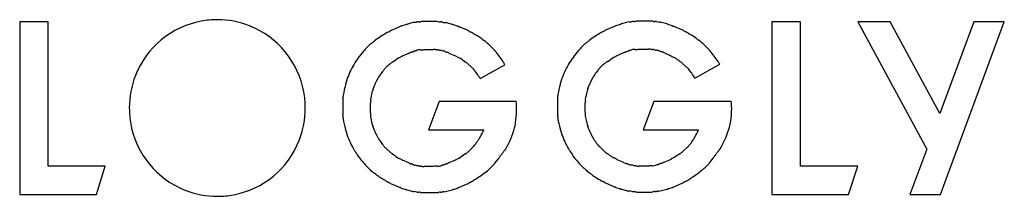
# Model space of a CAD drawing. Extents: x 0.3 to 25.9, y -0.2 to 4.4.
import ezdxf

# ---------------------------------------------------------------- set-up
doc = ezdxf.new("R2010")
doc.units = 0
doc.layers.add('DEFAULT_255_2_778', color=255, linetype='CONTINUOUS')

msp = doc.modelspace()

# ---------------------------------------------------------------- linework, layer by layer
at = {"layer": 'DEFAULT_255_2_778'}
for p, q in [((0.998, 4.322), (0.253, 4.322)), ((0.253, 4.322), (0.253, -0.172)), ((0.998, 0.562), (0.998, 4.322)), ((10.183, 4.196), (9.931, 4.088)), ((10.316, 4.243), (10.208, 4.207)), ((10.334, 4.248), (10.334, 4.248)), ((10.485, 4.289), (10.352, 4.253)), ((10.654, 4.315), (10.618, 4.315)), ((11.122, 4.325), (10.762, 4.325)), ((11.266, 4.315), (11.23, 4.315)), ((11.532, 4.253), (11.399, 4.289)), ((11.55, 4.248), (11.55, 4.248)), ((11.676, 4.207), (11.568, 4.243)), ((11.953, 4.089), (11.701, 4.197)), ((15.785, 4.207), (15.533, 4.099)), ((15.918, 4.253), (15.81, 4.217)), ((16.087, 4.3), (15.954, 4.264)), ((16.256, 4.325), (16.22, 4.325)), ((16.724, 4.336), (16.364, 4.336)), ((16.867, 4.325), (16.831, 4.325)), ((17.134, 4.264), (17.001, 4.3)), ((17.152, 4.259), (17.152, 4.259)), ((17.278, 4.217), (17.17, 4.253)), ((17.555, 4.1), (17.303, 4.207)), ((20.62, 4.322), (19.875, 4.322)), ((19.875, 4.322), (19.875, -0.172)), ((20.62, 0.562), (20.62, 4.322)), ((22.962, 4.322), (22.12, 4.322)), ((22.12, 4.322), (23.923, 1.005)), ((24.257, 1.933), (22.962, 4.322)), ((25.149, 4.322), (24.257, 1.933)), ((24.272, -0.171), (25.941, 4.322)), ((25.941, 4.322), (25.149, 4.322)), ((10.808, 3.599), (11.053, 3.599)), ((16.313, 3.599), (16.339, 3.599)), ((16.411, 3.61), (16.655, 3.61)), ((16.727, 3.599), (16.752, 3.599)), ((9.992, 3.279), (10.147, 3.387)), ((10.147, 3.387), (10.157, 3.387)), ((10.193, 3.404), (10.193, 3.405)), ((10.24, 3.433), (10.409, 3.505)), ((10.568, 3.562), (10.568, 3.562)), ((10.711, 3.588), (10.737, 3.588)), ((11.125, 3.588), (11.15, 3.588)), ((11.452, 3.505), (11.622, 3.433)), ((11.704, 3.387), (11.715, 3.387)), ((15.594, 3.29), (15.749, 3.398)), ((15.749, 3.398), (15.759, 3.398)), ((15.795, 3.416), (15.796, 3.416)), ((15.842, 3.445), (16.011, 3.517)), ((17.055, 3.517), (17.224, 3.445)), ((17.27, 3.416), (17.271, 3.416)), ((17.306, 3.398), (17.317, 3.398)), ((9.981, 3.279), (9.992, 3.279)), ((11.869, 3.28), (11.87, 3.279)), ((11.87, 3.279), (11.881, 3.279)), ((11.916, 3.249), (11.917, 3.248)), ((11.953, 3.218), (12.097, 3.085)), ((12.266, 2.843), (12.914, 3.203)), ((15.546, 3.259), (15.547, 3.259)), ((15.583, 3.29), (15.594, 3.29)), ((17.472, 3.29), (17.483, 3.29)), ((17.519, 3.259), (17.519, 3.259)), ((17.555, 3.229), (17.699, 3.096)), ((17.868, 2.855), (18.516, 3.214)), ((14.392, 2.828), (14.392, 2.821)), ((8.79, 2.807), (8.754, 2.688)), ((8.754, 2.688), (8.754, 2.677)), ((8.79, 2.818), (8.79, 2.807)), ((9.477, 2.57), (9.477, 2.581)), ((14.392, 2.821), (14.356, 2.702)), ((14.356, 2.702), (14.356, 2.692)), ((15.079, 2.581), (15.079, 2.592)), ((8.693, 2.414), (8.693, 2.378)), ((9.416, 2.296), (9.452, 2.476)), ((9.452, 2.476), (9.452, 2.487)), ((9.462, 2.524), (9.462, 2.524)), ((14.295, 2.429), (14.295, 2.393)), ((15.018, 2.307), (15.054, 2.487)), ((15.054, 2.487), (15.054, 2.498)), ((3.113, 2.077), (3.113, 2.077)), ((8.682, 2.27), (8.682, 1.932)), ((9.405, 1.954), (9.405, 2.199)), ((9.416, 2.271), (9.416, 2.296)), ((11.197, 2.246), (10.92, 1.512)), ((13.205, 2.246), (11.197, 2.246)), ((13.216, 2.076), (13.216, 2.077)), ((14.284, 2.285), (14.284, 1.947)), ((15.007, 1.966), (15.007, 2.21)), ((15.018, 2.282), (15.018, 2.307)), ((16.799, 2.246), (16.522, 1.512)), ((18.817, 2.246), (16.799, 2.246)), ((18.828, 2.076), (18.828, 2.077)), ((8.693, 1.824), (8.693, 1.788)), ((9.416, 1.858), (9.416, 1.882)), ((9.452, 1.678), (9.416, 1.858)), ((14.295, 1.839), (14.295, 1.803)), ((15.018, 1.868), (15.018, 1.894)), ((15.054, 1.689), (15.018, 1.868)), ((9.452, 1.667), (9.452, 1.678)), ((9.477, 1.573), (9.477, 1.584)), ((14.356, 1.542), (14.356, 1.54)), ((15.054, 1.678), (15.054, 1.689)), ((15.079, 1.584), (15.079, 1.595)), ((8.754, 1.526), (8.754, 1.515)), ((8.754, 1.515), (8.79, 1.396)), ((8.79, 1.396), (8.79, 1.385)), ((10.92, 1.512), (12.363, 1.512)), ((14.356, 1.54), (14.356, 1.529)), ((14.356, 1.529), (14.392, 1.41)), ((14.392, 1.41), (14.392, 1.4)), ((16.522, 1.512), (17.965, 1.512)), ((9.909, 0.936), (9.765, 1.069)), ((12.097, 1.08), (11.953, 0.936)), ((15.511, 0.947), (15.367, 1.08)), ((17.699, 1.08), (17.555, 0.947)), ((9.992, 0.875), (9.981, 0.875)), ((11.87, 0.875), (11.715, 0.767)), ((11.881, 0.875), (11.87, 0.875)), ((11.917, 0.906), (11.916, 0.905)), ((12.823, 0.868), (12.824, 0.869)), ((12.859, 0.916), (12.86, 0.916)), ((12.896, 0.962), (12.896, 0.963)), ((12.914, 0.986), (12.924, 0.997)), ((15.547, 0.917), (15.546, 0.917)), ((15.594, 0.886), (15.583, 0.886)), ((15.759, 0.778), (15.749, 0.778)), ((17.317, 0.778), (17.306, 0.778)), ((17.472, 0.886), (17.317, 0.778)), ((17.483, 0.886), (17.472, 0.886)), ((17.519, 0.917), (17.519, 0.917)), ((18.425, 0.883), (18.426, 0.884)), ((18.461, 0.93), (18.462, 0.931)), ((18.515, 1), (18.526, 1.011)), ((23.923, 1.005), (23.476, -0.171)), ((2.487, 0.562), (0.998, 0.562)), ((2.261, -0.172), (2.487, 0.562)), ((10.157, 0.767), (10.147, 0.767)), ((10.193, 0.749), (10.193, 0.75)), ((10.409, 0.648), (10.24, 0.72)), ((10.663, 0.571), (10.663, 0.571)), ((10.737, 0.566), (10.711, 0.566)), ((11.053, 0.555), (10.808, 0.555)), ((11.15, 0.566), (11.125, 0.566)), ((11.294, 0.592), (11.294, 0.592)), ((11.622, 0.72), (11.452, 0.648)), ((11.715, 0.767), (11.704, 0.767)), ((12.662, 0.651), (12.734, 0.748)), ((15.796, 0.76), (15.795, 0.76)), ((16.011, 0.659), (15.842, 0.731)), ((16.265, 0.582), (16.265, 0.582)), ((16.339, 0.577), (16.313, 0.577)), ((16.655, 0.566), (16.411, 0.566)), ((16.752, 0.577), (16.727, 0.577)), ((17.224, 0.731), (17.055, 0.659)), ((17.271, 0.76), (17.27, 0.76)), ((18.263, 0.666), (18.335, 0.763)), ((22.12, 0.562), (20.62, 0.562)), ((21.879, -0.172), (22.12, 0.562)), ((12.349, 0.363), (12.457, 0.446)), ((9.931, 0.115), (10.183, 0.007)), ((11.701, 0.007), (11.953, 0.115)), ((12.032, 0.156), (12.032, 0.156)), ((15.533, 0.129), (15.785, 0.021)), ((15.81, 0.011), (15.918, -0.025)), ((17.17, -0.025), (17.278, 0.011)), ((17.303, 0.021), (17.555, 0.129)), ((0.253, -0.172), (2.261, -0.172)), ((10.208, -0.004), (10.316, -0.04)), ((10.334, -0.045), (10.334, -0.045)), ((10.352, -0.051), (10.485, -0.087)), ((10.618, -0.112), (10.654, -0.112)), ((10.762, -0.123), (11.122, -0.123)), ((11.23, -0.112), (11.266, -0.112)), ((11.399, -0.087), (11.532, -0.051)), ((11.55, -0.045), (11.55, -0.045)), ((11.568, -0.04), (11.676, -0.004)), ((15.954, -0.036), (16.087, -0.072)), ((16.22, -0.097), (16.256, -0.097)), ((16.364, -0.108), (16.724, -0.108)), ((16.831, -0.097), (16.867, -0.097)), ((17.001, -0.072), (17.134, -0.036)), ((17.152, -0.031), (17.152, -0.031)), ((19.875, -0.172), (21.879, -0.172)), ((23.476, -0.171), (24.272, -0.171))]:
    msp.add_line(p, q, dxfattribs=at)
for centre, radius, start, end in [((5.407, 2.047), 2.326, 89.9698, 100.4435), ((5.412, 2.072), 2.3, 68.5925, 90.0887), ((5.403, 2.082), 2.29, 100.5049, 158.5262), ((5.413, 2.082), 2.29, 10.5029, 68.5249), ((10.228, 4.133), 0.0772, 118.6898, 126.1653), ((10.217, 4.156), 0.0524, 107.4671, 119.3534), ((10.208, 4.183), 0.0237, 91.139, 107.4751), ((10.311, 4.293), 0.0502, 276.1058, 297.651), ((10.357, 4.204), 0.0494, 95.8796, 117.5331), ((10.585, 3.993), 0.313, 95.1173, 108.6375), ((10.394, 5.589), 1.295, 277.2425, 278.7263), ((10.528, 4.712), 0.407, 278.8074, 282.7779), ((10.645, 4.68), 0.366, 271.4579, 279.9633), ((10.771, 3.96), 0.366, 91.4574, 99.9638), ((11.112, 3.96), 0.366, 80.0362, 88.5426), ((11.239, 4.68), 0.366, 260.0366, 268.5422), ((11.366, 4.612), 0.314, 251.3984, 264.8762), ((11.174, 3.009), 1.3, 81.287, 82.758), ((11.309, 3.892), 0.408, 77.2249, 81.2112), ((11.527, 4.204), 0.0494, 62.4669, 84.1204), ((11.573, 4.293), 0.0502, 242.349, 263.8942), ((11.721, 4.269), 0.0767, 233.8425, 241.377), ((11.71, 4.247), 0.0521, 240.6896, 252.8619), ((11.701, 4.22), 0.0238, 252.939, 268.9276), ((15.83, 4.145), 0.0771, 118.9139, 126.4201), ((15.819, 4.167), 0.0522, 107.6222, 119.5834), ((15.81, 4.194), 0.0235, 91.1543, 107.6311), ((15.912, 4.304), 0.0504, 276.0314, 297.4548), ((15.959, 4.214), 0.0504, 96.0314, 117.4548), ((16.187, 4.003), 0.314, 95.1238, 108.6016), ((15.995, 5.605), 1.3, 277.242, 278.713), ((16.13, 4.723), 0.408, 278.7888, 282.7751), ((16.246, 4.688), 0.362, 271.4705, 280.0584), ((16.373, 3.974), 0.362, 91.4806, 100.0642), ((16.714, 3.975), 0.362, 79.9327, 88.5304), ((16.841, 4.687), 0.362, 259.9327, 268.5304), ((16.968, 4.624), 0.315, 251.4974, 264.8243), ((16.777, 3.041), 1.28, 81.2255, 82.7456), ((16.911, 3.907), 0.404, 77.1085, 81.1396), ((17.128, 4.214), 0.0506, 62.5767, 83.9588), ((17.175, 4.303), 0.0497, 242.6936, 264.1839), ((17.323, 4.279), 0.0766, 233.5874, 241.1544), ((17.312, 4.257), 0.0519, 240.4587, 252.7084), ((17.303, 4.23), 0.0236, 252.783, 268.9161), ((15.943, -5.6), 11.412, 123.2649, 124.0958), ((10.781, 2.258), 2.01, 119.6267, 123.0746), ((9.797, 4.006), 0.00982, 116.5494, 184.4154), ((9.798, 4.003), 0.0134, 92.1249, 116.1999), ((10.029, 3.67), 0.416, 115.2188, 123.7785), ((9.675, 4.422), 0.416, 295.2188, 303.7785), ((9.906, 4.096), 0.019, 268.2178, 314.3479), ((5.486, 9.203), 6.774, 310.8906, 310.9051), ((9.931, 4.074), 0.014, 90.5968, 135.9653), ((11.953, 4.07), 0.019, 45.6521, 91.7822), ((7.533, -1.037), 6.774, 49.0949, 49.1094), ((11.978, 4.092), 0.014, 224.0347, 269.4032), ((12.209, 4.423), 0.416, 236.2215, 244.7812), ((11.855, 3.671), 0.416, 56.2215, 64.7812), ((12.096, 4.016), 0.00982, 175.5851, 243.4494), ((12.097, 4.019), 0.0134, 243.7999, 267.8755), ((11.474, 2.771), 1.383, 51.3619, 63.2445), ((15.147, 3.851), 0.00972, 116.1935, 184.3175), ((15.148, 3.848), 0.0135, 92.0996, 115.9731), ((21.539, -5.574), 11.396, 123.2832, 124.1143), ((16.371, 2.286), 1.989, 119.5985, 123.0923), ((15.398, 4.017), 0.00972, 116.1947, 184.3156), ((15.4, 4.013), 0.0135, 92.0996, 115.9731), ((15.628, 3.686), 0.41, 115.1647, 123.8726), ((15.278, 4.431), 0.413, 295.1816, 303.7753), ((15.508, 4.107), 0.0188, 268.3412, 314.7954), ((25.59, -7.431), 15.303, 131.1378, 131.1438), ((15.533, 4.085), 0.0142, 90.6219, 136.3255), ((17.555, 4.081), 0.0189, 45.3291, 91.7468), ((14.248, 0.294), 5.047, 48.8306, 48.8502), ((17.58, 4.103), 0.014, 223.7047, 269.3487), ((17.811, 4.434), 0.416, 236.2215, 244.7812), ((17.457, 3.682), 0.416, 56.2215, 64.7812), ((17.698, 4.027), 0.00982, 175.587, 243.4481), ((17.699, 4.03), 0.0134, 243.8005, 267.8755), ((17.074, 2.778), 1.388, 51.3909, 63.2372), ((17.95, 3.861), 0.00982, 175.5856, 243.4496), ((10.621, 2.358), 1.839, 130.4768, 139.5232), ((9.135, 4.207), 0.537, 302.9303, 311.1155), ((9.962, 3.247), 0.73, 125.7897, 130.4505), ((9.545, 3.84), 0.00981, 116.1959, 184.3146), ((9.546, 3.837), 0.0136, 92.1, 115.9747), ((10.759, 3.713), 0.124, 276.2371, 293.4797), ((11.059, 3.285), 0.315, 84.6622, 91.1242), ((11.076, 3.473), 0.125, 66.6025, 83.9741), ((12.348, 3.85), 0.00981, 175.6854, 243.8041), ((12.349, 3.854), 0.0136, 244.0253, 267.9), ((12.076, 3.373), 0.542, 45.2844, 59.7121), ((11.269, 2.365), 1.831, 40.4559, 49.5441), ((16.221, 2.37), 1.837, 130.4746, 139.5254), ((14.739, 4.216), 0.534, 302.8674, 311.1395), ((15.571, 3.25), 0.741, 125.8834, 130.4552), ((16.285, 3.364), 0.235, 95.0374, 107.0604), ((16.304, 3.05), 0.549, 89.0597, 94.1541), ((16.345, 3.914), 0.315, 268.8758, 275.3378), ((16.361, 3.725), 0.125, 276.0259, 293.3975), ((16.662, 3.3), 0.31, 84.5032, 91.1615), ((16.678, 3.485), 0.125, 66.5784, 83.7443), ((16.747, 3.333), 0.267, 78.3987, 88.9079), ((17.951, 3.865), 0.0134, 243.7999, 267.8755), ((17.676, 3.381), 0.545, 45.3497, 59.698), ((16.865, 2.371), 1.838, 40.4617, 49.5103), ((10.834, 2.122), 2.155, 138.4399, 149.9028), ((9.962, 3.823), 0.478, 294.1892, 298.9424), ((10.424, 2.987), 0.477, 114.1205, 118.9618), ((10.229, 3.436), 0.0135, 272.0989, 295.9742), ((10.23, 3.433), 0.00972, 296.193, 4.3177), ((10.412, 3.537), 0.0315, 265.8757, 284.1081), ((10.393, 3.562), 0.0618, 295.0342, 311.9592), ((10.514, 3.32), 0.212, 103.2958, 112.123), ((10.244, 4.375), 0.878, 284.6399, 285.0054), ((10.437, 3.667), 0.143, 283.5266, 298.8015), ((10.509, 3.573), 0.0318, 265.912, 283.9803), ((10.49, 3.598), 0.0618, 294.8251, 311.6833), ((10.6, 3.372), 0.193, 99.7057, 110.9832), ((10.55, 3.697), 0.136, 277.8682, 298.4303), ((10.683, 3.353), 0.235, 95.0374, 107.0604), ((10.702, 3.039), 0.549, 89.0597, 94.1541), ((10.743, 3.898), 0.31, 268.8414, 275.4999), ((11.145, 3.322), 0.267, 78.3992, 88.9075), ((11.253, 3.844), 0.267, 258.3992, 268.9075), ((11.39, 4.073), 0.516, 253.9172, 258.6275), ((11.27, 3.45), 0.119, 59.2633, 80.7501), ((11.333, 3.521), 0.0318, 75.8136, 94.1649), ((11.314, 3.496), 0.0616, 48.1522, 64.9525), ((11.435, 3.736), 0.21, 247.6974, 256.6931), ((11.148, 2.619), 0.943, 74.9952, 75.3177), ((11.358, 3.389), 0.145, 61.3914, 76.4915), ((11.43, 3.485), 0.0315, 75.6875, 94.2008), ((11.411, 3.46), 0.0615, 47.8773, 64.7408), ((11.621, 3.42), 0.0137, 64.2495, 87.9251), ((11.623, 3.423), 0.00971, 355.7853, 64.1609), ((11.435, 2.983), 0.482, 61.0126, 65.7936), ((11.902, 3.826), 0.482, 241.0126, 245.7936), ((10.956, 2.132), 1.466, 51.4739, 58.8044), ((11.056, 2.135), 2.141, 32.0618, 41.4282), ((16.435, 2.134), 2.154, 138.4442, 149.9141), ((15.569, 3.823), 0.466, 294.1215, 299.0081), ((16.017, 3.018), 0.455, 114.0208, 119.0126), ((15.831, 3.447), 0.0135, 272.0995, 295.9733), ((15.832, 3.444), 0.00972, 296.1944, 4.3164), ((16.014, 3.548), 0.0317, 265.8466, 284.1691), ((15.995, 3.574), 0.0619, 295.0702, 311.9337), ((16.116, 3.333), 0.21, 103.3085, 112.1975), ((15.823, 4.471), 0.965, 284.67, 284.9708), ((16.039, 3.679), 0.144, 283.4154, 298.7586), ((16.111, 3.585), 0.032, 265.8825, 284.0428), ((16.092, 3.61), 0.062, 294.8617, 311.6566), ((16.203, 3.384), 0.192, 99.6894, 111.0252), ((16.152, 3.708), 0.136, 277.8809, 298.4309), ((16.855, 3.855), 0.267, 258.3988, 268.9076), ((16.992, 4.084), 0.516, 253.9172, 258.6275), ((16.872, 3.461), 0.119, 59.2633, 80.7501), ((16.935, 3.531), 0.032, 75.9572, 94.1175), ((16.916, 3.506), 0.062, 48.3434, 65.1383), ((17.037, 3.747), 0.21, 247.8025, 256.6915), ((16.744, 2.609), 0.965, 75.0292, 75.33), ((16.96, 3.401), 0.144, 61.2414, 76.5846), ((17.032, 3.496), 0.0317, 75.8309, 94.1534), ((17.013, 3.471), 0.0619, 48.0663, 64.9298), ((17.223, 3.431), 0.0137, 64.2495, 87.9251), ((17.225, 3.435), 0.00971, 355.7853, 64.1609), ((17.048, 3.015), 0.459, 60.9409, 65.9611), ((17.499, 3.827), 0.471, 240.9655, 245.7925), ((16.746, 2.431), 1.124, 54.3811, 59.4209), ((15.974, 1.364), 2.44, 52.113, 54.2267), ((16.658, 2.147), 2.141, 32.0618, 41.4282), ((10.762, 2.131), 2.088, 149.1147, 160.7945), ((10.996, 2.042), 1.613, 139.7356, 150.207), ((9.07, 3.777), 0.981, 315.1362, 317.377), ((3.905, 8.556), 8.018, 317.2365, 317.3848), ((10.149, 2.837), 0.45, 122.2843, 139.8055), ((10.146, 2.975), 0.339, 126.409, 134.3986), ((9.744, 3.521), 0.339, 306.409, 314.3986), ((12.115, 3.517), 0.334, 225.5659, 233.5675), ((11.713, 2.972), 0.343, 45.7132, 53.6168), ((10.796, 1.993), 1.698, 30.07, 40.0193), ((9.96, 1.415), 3.453, 31.1943, 32.5367), ((16.361, 2.143), 2.085, 149.1061, 160.8031), ((16.604, 2.048), 1.621, 139.7446, 150.1662), ((14.664, 3.794), 0.991, 315.1994, 317.4291), ((9.207, 8.836), 8.42, 317.2838, 317.4209), ((15.753, 2.847), 0.452, 122.354, 139.8496), ((15.746, 2.988), 0.337, 126.39, 134.3135), ((15.344, 3.535), 0.342, 306.3413, 314.2872), ((17.722, 3.535), 0.342, 225.7128, 233.6587), ((17.32, 2.988), 0.337, 45.6865, 53.61), ((16.398, 2.004), 1.698, 30.0699, 40.0193), ((15.562, 1.426), 3.453, 31.1943, 32.5367), ((5.414, 2.081), 2.301, 158.5931, 180.0886), ((11.119, 1.996), 1.743, 150.9225, 160.41), ((16.74, 1.999), 1.763, 150.9767, 160.3558), ((10.955, 2.027), 2.295, 163.5376, 170.2757), ((9.597, 2.505), 0.136, 151.5495, 172.1079), ((16.557, 2.041), 2.295, 163.5376, 170.2757), ((15.199, 2.516), 0.136, 151.5925, 172.2046), ((5.378, 2.078), 2.326, 359.9698, 10.4425), ((9.048, 2.261), 0.366, 170.037, 178.5421), ((8.327, 2.388), 0.366, 350.0362, 358.5426), ((9.272, 2.556), 0.192, 339.0017, 350.2679), ((14.646, 2.276), 0.362, 169.9327, 178.5304), ((13.933, 2.402), 0.362, 349.9327, 358.5304), ((14.872, 2.567), 0.195, 339.2024, 350.3463), ((5.438, 2.076), 2.325, 179.9698, 190.4442), ((5.403, 2.073), 2.301, 338.5936, 0.0885), ((9.718, 2.206), 0.313, 174.5507, 181.1481), ((9.531, 2.222), 0.125, 156.7192, 173.825), ((10.404, 2.078), 2.811, 353.5452, 359.9613), ((12.551, 2.13), 0.664, 2.7064, 10.0484), ((11.522, 2.092), 1.693, 359.4841, 2.3454), ((15.317, 2.217), 0.31, 174.5001, 181.1586), ((15.132, 2.233), 0.124, 156.5203, 173.7629), ((18.163, 2.13), 0.664, 2.7064, 10.0484), ((17.135, 2.092), 1.693, 359.4841, 2.3454), ((16.555, 2.076), 2.273, 359.4262, 359.9993), ((9.048, 1.942), 0.366, 181.4579, 189.9633), ((8.327, 1.815), 0.366, 1.4575, 9.9635), ((9.291, 1.905), 0.125, 6.3809, 23.2893), ((9.107, 1.889), 0.309, 358.8173, 5.6003), ((14.646, 1.956), 0.362, 181.4806, 190.0642), ((13.933, 1.83), 0.362, 1.4705, 10.0584), ((15.688, 1.989), 1.406, 187.5998, 198.5365), ((14.893, 1.916), 0.124, 6.2371, 23.4797), ((14.708, 1.9), 0.31, 358.8414, 5.4999), ((16.613, 2.072), 2.216, 351.2295, 359.5306), ((5.403, 2.072), 2.29, 190.5064, 248.5269), ((10.104, 1.978), 1.424, 187.6506, 198.5264), ((9.132, 1.544), 0.342, 12.1863, 21.0518), ((9.744, 1.681), 0.284, 193.1954, 196.9292), ((9.606, 1.64), 0.141, 197.2013, 203.3677), ((11.274, 2.228), 1.913, 200.0019, 208.6493), ((11.031, 2.139), 2.211, 328.9027, 344.8716), ((11.238, 1.976), 1.972, 347.8661, 353.7634), ((14.732, 1.555), 0.345, 12.136, 20.9151), ((15.351, 1.693), 0.29, 193.1459, 196.7738), ((15.21, 1.651), 0.143, 197.0268, 203.2794), ((16.897, 2.248), 1.936, 200.0627, 208.6048), ((16.636, 2.152), 2.208, 328.9, 344.8914), ((17.665, 1.905), 1.15, 343.3978, 351.4509), ((10.867, 2.121), 2.203, 199.5171, 210.5851), ((11.062, 2.158), 1.693, 210.0534, 220.0264), ((10.87, 2.121), 1.609, 319.7039, 330.2069), ((11.471, 1.846), 0.952, 326.5651, 339.4666), ((16.463, 2.133), 2.197, 199.4944, 210.5965), ((16.658, 2.166), 1.687, 210.0366, 220.0527), ((16.455, 2.132), 1.629, 319.7684, 330.1424), ((17.078, 1.844), 0.947, 326.5294, 339.5023), ((5.414, 2.072), 2.29, 280.505, 338.527), ((11.934, 2.795), 3.465, 211.1931, 212.5554), ((10.825, 2.066), 2.138, 212.0807, 221.4265), ((10.149, 1.183), 0.344, 225.7103, 233.5745), ((9.741, 0.629), 0.344, 45.7103, 53.5745), ((10.89, 1.998), 1.438, 231.3351, 238.8599), ((12.118, 0.633), 0.339, 126.4477, 134.3252), ((11.71, 1.186), 0.348, 306.3997, 314.1779), ((12.727, 0.788), 0.0323, 317.3352, 352.6484), ((12.865, 0.739), 0.115, 138.6984, 156.7025), ((42.93, -26.287), 40.542, 137.9916, 138.0497), ((12.669, 0.97), 0.185, 317.8224, 326.8376), ((12.986, 0.763), 0.194, 138.1234, 146.8552), ((12.699, 1.021), 0.192, 318.0704, 326.8614), ((13.017, 0.813), 0.188, 137.881, 146.8932), ((12.729, 1.071), 0.199, 318.2886, 326.8081), ((13.054, 0.859), 0.19, 137.9889, 146.7909), ((17.476, 2.77), 3.393, 211.1596, 212.5333), ((16.432, 2.084), 2.144, 212.0741, 221.4174), ((15.746, 1.188), 0.337, 225.6865, 233.61), ((15.344, 0.641), 0.342, 45.7128, 53.6587), ((17.092, 2.812), 2.44, 232.113, 234.2267), ((16.32, 1.745), 1.124, 234.3811, 239.4209), ((15.569, 0.353), 0.466, 60.9919, 65.8785), ((17.499, 0.349), 0.471, 114.2075, 119.0345), ((17.722, 0.641), 0.342, 126.3413, 134.2872), ((17.32, 1.188), 0.337, 306.39, 314.3135), ((18.232, 0.877), 0.154, 315.5155, 321.0816), ((18.328, 0.803), 0.0331, 316.6458, 352.2008), ((18.467, 0.753), 0.115, 138.6984, 156.7025), ((48.532, -26.272), 40.542, 137.9916, 138.0497), ((18.259, 0.992), 0.199, 318.2886, 326.8081), ((18.584, 0.78), 0.19, 137.9889, 146.7909), ((18.298, 1.037), 0.195, 318.1031, 326.8064), ((18.621, 0.826), 0.19, 137.9928, 146.7586), ((18.336, 1.082), 0.193, 318.1163, 326.9005), ((18.659, 0.872), 0.193, 138.1163, 146.9005), ((10.609, 1.833), 1.822, 220.435, 229.565), ((9.97, 0.348), 0.459, 61.0264, 65.9719), ((10.416, 1.15), 0.458, 241.0058, 246.0392), ((10.239, 0.731), 0.00982, 175.587, 243.4481), ((10.241, 0.734), 0.0134, 243.8009, 267.8749), ((10.45, 0.695), 0.0618, 228.3167, 245.1749), ((10.432, 0.669), 0.0318, 256.0197, 274.088), ((10.505, 0.766), 0.147, 241.3724, 256.7105), ((10.75, 1.672), 1.085, 255.0925, 255.3323), ((10.427, 0.418), 0.21, 67.8012, 76.7013), ((10.548, 0.659), 0.0618, 228.0408, 244.9658), ((10.529, 0.633), 0.0315, 255.8919, 274.1243), ((10.592, 0.704), 0.119, 239.3012, 260.8754), ((10.472, 0.077), 0.52, 74.0591, 78.7141), ((10.609, 0.313), 0.264, 78.3155, 88.8981), ((10.717, 0.831), 0.265, 258.3053, 268.8947), ((10.786, 0.68), 0.125, 246.7192, 263.825), ((10.802, 0.867), 0.313, 264.5507, 271.1481), ((11.103, 0.44), 0.125, 96.3809, 113.2893), ((11.119, 0.257), 0.309, 88.8173, 95.6003), ((11.159, 1.112), 0.546, 269.0586, 274.1567), ((11.178, 0.8), 0.234, 275.0487, 287.1796), ((11.312, 0.457), 0.136, 97.8305, 118.4406), ((11.261, 0.782), 0.193, 279.6552, 290.8609), ((11.372, 0.556), 0.0618, 115.0342, 131.9592), ((11.353, 0.581), 0.0315, 85.8757, 104.1081), ((11.426, 0.482), 0.148, 103.2783, 118.4336), ((11.688, -0.486), 1.151, 104.7021, 104.9139), ((11.348, 0.83), 0.208, 283.3088, 292.379), ((11.468, 0.592), 0.0618, 114.8251, 131.6833), ((11.45, 0.617), 0.0318, 85.912, 103.9803), ((11.631, 0.721), 0.00981, 116.1959, 184.3146), ((11.633, 0.718), 0.0136, 92.1, 115.9747), ((11.444, 1.154), 0.463, 294.0464, 299.0199), ((11.893, 0.344), 0.463, 114.0464, 119.0199), ((11.275, 1.833), 1.822, 310.4349, 319.5651), ((12.366, 1.118), 0.521, 314.8365, 315.8751), ((12.636, 0.858), 0.147, 315.5325, 321.539), ((16.009, 1.673), 1.555, 220.3564, 220.4513), ((16.216, 1.853), 1.829, 220.5366, 229.5457), ((16.017, 1.158), 0.455, 240.9874, 245.9792), ((15.841, 0.741), 0.00972, 175.6844, 243.8053), ((15.843, 0.745), 0.0135, 244.0258, 267.901), ((16.053, 0.705), 0.0619, 228.0663, 244.9298), ((16.034, 0.68), 0.0317, 255.8309, 274.1534), ((16.106, 0.775), 0.144, 241.2414, 256.5846), ((16.322, 1.567), 0.965, 255.0292, 255.33), ((16.029, 0.429), 0.21, 67.8025, 76.6915), ((16.15, 0.67), 0.062, 228.3434, 245.1383), ((16.131, 0.645), 0.032, 255.9572, 274.1175), ((16.194, 0.715), 0.119, 239.2633, 260.7501), ((16.073, 0.092), 0.516, 73.9172, 78.6275), ((16.211, 0.322), 0.266, 78.4205, 88.9089), ((16.319, 0.844), 0.267, 258.4102, 268.9057), ((16.388, 0.69), 0.124, 246.5117, 263.5555), ((16.404, 0.872), 0.306, 264.348, 271.1937), ((16.705, 0.451), 0.125, 96.2557, 113.4216), ((16.721, 0.266), 0.31, 88.8385, 95.4967), ((16.769, 0.871), 0.295, 266.8586, 270.0011), ((16.768, 0.874), 0.298, 270.0203, 285.7975), ((16.914, 0.468), 0.136, 97.8809, 118.4309), ((16.863, 0.792), 0.192, 279.6894, 291.0252), ((16.973, 0.566), 0.062, 114.8617, 131.6566), ((16.955, 0.591), 0.032, 85.8825, 104.0428), ((17.027, 0.497), 0.144, 103.4154, 118.7586), ((17.243, -0.295), 0.965, 104.67, 104.9708), ((16.95, 0.843), 0.21, 283.3085, 292.1975), ((17.071, 0.602), 0.0619, 115.0702, 131.9337), ((17.052, 0.628), 0.0317, 85.8466, 104.1691), ((17.233, 0.732), 0.00971, 115.8391, 184.2147), ((17.235, 0.729), 0.0137, 92.0749, 115.7505), ((17.048, 1.161), 0.459, 294.0389, 299.0591), ((16.871, 1.853), 1.829, 310.4543, 319.4634), ((17.078, 1.673), 1.555, 319.5487, 319.6436), ((17.951, 1.149), 0.545, 314.8458, 315.8222), ((9.808, 0.831), 0.542, 225.2843, 239.7122), ((9.535, 0.35), 0.0137, 64.2495, 87.9251), ((9.536, 0.353), 0.00971, 355.7853, 64.1609), ((10.407, 1.428), 1.378, 231.3206, 243.2522), ((11.106, 1.94), 2.004, 299.6251, 303.0826), ((6.204, 9.398), 10.929, 303.2729, 304.1408), ((12.337, 0.366), 0.0137, 272.0749, 295.7505), ((12.339, 0.363), 0.00971, 295.8391, 4.2147), ((15.406, 0.841), 0.536, 225.233, 239.8146), ((15.259, 0.581), 0.237, 238.9884, 243.6828), ((15.15, 0.367), 0.00273, 83.4361, 188.7476), ((16.013, 1.45), 1.386, 231.3759, 243.1585), ((15.151, 0.362), 0.00812, 74.8126, 88.9983), ((15.149, 0.355), 0.0154, 62.8608, 75.0148), ((15.16, 0.38), 0.0136, 240.9426, 257.2639), ((15.154, 0.364), 0.00473, 40.1767, 69.3918), ((15.158, 0.367), 0.000116, 249.9957, 345.2618), ((16.692, 1.978), 2.032, 299.6741, 303.0747), ((11.606, 9.719), 11.294, 303.2664, 304.108), ((17.939, 0.38), 0.0134, 272.1245, 296.2001), ((17.941, 0.377), 0.00982, 296.5504, 4.4144), ((17.522, 0.972), 0.732, 305.7923, 310.4381), ((18.348, 0.012), 0.534, 122.8597, 131.1036), ((9.786, 0.184), 0.0134, 63.8001, 87.8751), ((9.788, 0.188), 0.00982, 355.5846, 63.4506), ((10.027, 0.53), 0.413, 236.2247, 244.8184), ((9.677, -0.215), 0.41, 56.1274, 64.8353), ((9.906, 0.112), 0.014, 44.0347, 89.4032), ((14.351, 5.241), 6.774, 229.0949, 229.1094), ((9.93, 0.134), 0.019, 225.6526, 271.7831), ((10.174, -0.047), 0.0549, 52.2993, 81.1384), ((11.667, 0.047), 0.0521, 287.1381, 299.3104), ((11.656, 0.069), 0.0767, 298.6219, 306.1596), ((11.953, 0.129), 0.014, 270.5968, 315.9653), ((16.398, -5), 6.774, 130.8906, 130.9051), ((11.977, 0.107), 0.019, 88.2169, 134.3474), ((12.206, -0.214), 0.409, 115.1758, 123.8815), ((11.857, 0.53), 0.413, 295.1816, 303.7753), ((12.085, 0.2), 0.0134, 272.125, 296.1993), ((12.087, 0.197), 0.00982, 296.5516, 4.4138), ((20.62, 9.836), 10.953, 241.4629, 241.4736), ((15.388, 0.199), 0.0135, 64.0267, 87.9009), ((15.39, 0.202), 0.00972, 355.6828, 63.8058), ((15.631, 0.547), 0.416, 236.2215, 244.7812), ((15.276, -0.205), 0.416, 56.2215, 64.7812), ((15.507, 0.126), 0.014, 43.7047, 89.3487), ((18.84, 3.935), 5.047, 228.8306, 228.8502), ((15.532, 0.148), 0.0189, 225.3291, 271.7468), ((15.776, -0.033), 0.0555, 52.2497, 80.8033), ((17.277, 0.034), 0.0236, 271.0839, 287.217), ((17.269, 0.061), 0.0519, 287.2916, 299.5413), ((17.257, 0.083), 0.0766, 298.8456, 306.4126), ((17.554, 0.144), 0.0142, 270.6102, 316.1715), ((30.099, -14.265), 19.09, 131.0343, 131.0393), ((17.579, 0.121), 0.019, 88.2874, 134.6023), ((17.809, -0.202), 0.412, 115.2294, 123.8475), ((17.456, 0.547), 0.416, 295.2325, 303.7762), ((17.687, 0.215), 0.0137, 272.0749, 295.7505), ((17.689, 0.211), 0.00971, 295.8391, 4.2147), ((5.405, 2.082), 2.301, 248.5933, 270.0885), ((5.41, 2.107), 2.326, 269.9697, 280.4435), ((10.311, -0.09), 0.0502, 62.349, 83.8942), ((10.357, -0.002), 0.0494, 242.4669, 264.1204), ((10.575, 0.306), 0.403, 257.1062, 261.117), ((10.708, 1.172), 1.279, 261.2044, 262.7217), ((10.518, -0.408), 0.312, 71.3484, 84.8316), ((10.645, -0.478), 0.366, 80.0369, 88.5424), ((10.771, 0.243), 0.366, 260.0369, 268.5424), ((11.112, 0.243), 0.366, 271.4576, 279.9631), ((11.239, -0.478), 0.366, 91.4576, 99.9631), ((11.355, -0.504), 0.403, 98.9453, 102.8777), ((11.486, -1.348), 1.256, 97.2614, 98.8369), ((11.299, 0.209), 0.312, 275.1629, 288.6513), ((11.527, -0.002), 0.0494, 275.8796, 297.5331), ((11.573, -0.09), 0.0502, 96.1058, 117.651), ((11.675, 0.02), 0.0238, 271.0724, 287.061), ((15.912, -0.076), 0.0504, 62.5455, 83.9694), ((15.959, 0.014), 0.0504, 242.5455, 263.9694), ((16.176, 0.323), 0.405, 257.2323, 261.0861), ((16.306, 1.165), 1.257, 261.1996, 262.7743), ((16.12, -0.395), 0.314, 71.3896, 84.8717), ((16.246, -0.46), 0.362, 79.9416, 88.5295), ((16.373, 0.254), 0.362, 259.9358, 268.5194), ((16.714, 0.253), 0.362, 271.4696, 280.0673), ((16.841, -0.459), 0.362, 91.4696, 100.0673), ((16.958, -0.495), 0.408, 98.7888, 102.7751), ((17.092, -1.377), 1.3, 97.242, 98.713), ((16.9, 0.226), 0.314, 275.1238, 288.6016), ((17.128, 0.014), 0.0506, 276.0407, 297.4227), ((17.175, -0.075), 0.0497, 95.8161, 117.3064)]:
    msp.add_arc(centre, radius, start, end, dxfattribs=at)

doc.saveas('drawing.dxf')
